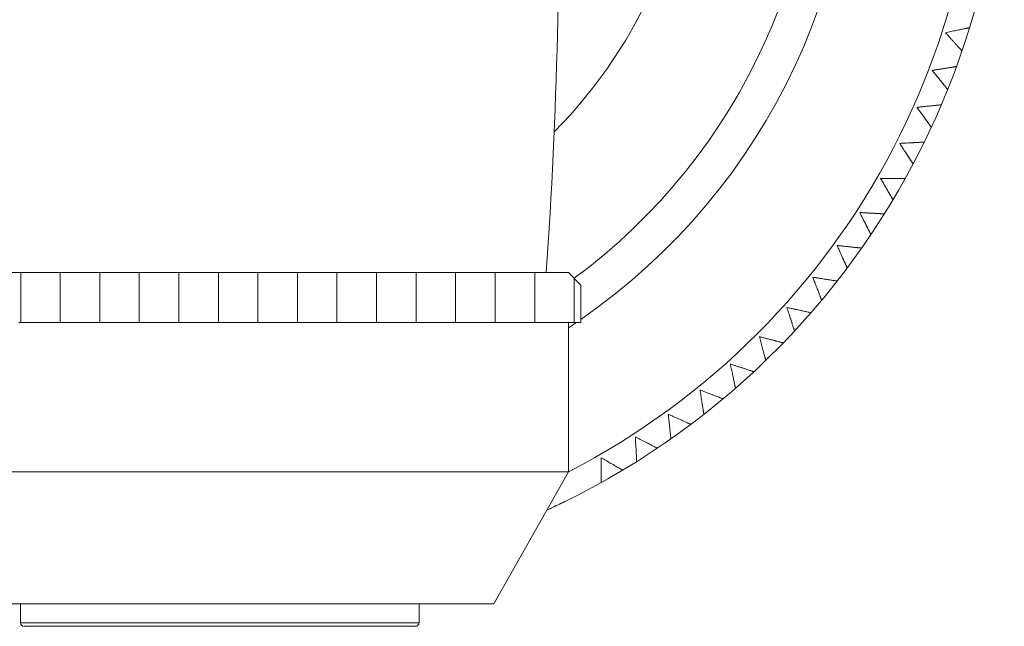
# Model space of a CAD drawing. Units: inches. Extents: x 8 to 42.9, y 2.1 to 37.
# Drawn here: x 23.5 to 25, y 33.1 to 34 of the extents above; entities that cross this region are included whole.
import ezdxf

# ---------------------------------------------------------------- set-up
doc = ezdxf.new("R2010")
doc.units = ezdxf.units.IN
doc.header["$LTSCALE"] = 2
doc.header["$MEASUREMENT"] = 0
doc.layers.get('0').update_dxf_attribs({"lineweight": 0})
doc.layers.add('WATERWORKS FITTINGS', color=7, linetype='Continuous', lineweight=9)

# ---------------------------------------------------------------- blocks, each defined once
blk = doc.blocks.new('AEKM20 TOP')
at = {"layer": 'WATERWORKS FITTINGS'}
h = blk.add_hatch(dxfattribs=at)
h.set_pattern_fill('ANSI31', color=256, scale=0.5, angle=45)
h.set_pattern_definition([(90, (-15.14321, -53.48904), (-0.0625, 1e-17), [])])
h.paths.add_polyline_path([(9.4606, -0.752), (9.4528, -0.7598), (9.4411, -0.7717), (9.4411, -0.8307), (9.4416, -0.8307), (9.4432, -0.8307), (9.4449, -0.8307), (9.4481, -0.8307), (9.4509, -0.8307), (9.4557, -0.8307), (9.4595, -0.8307), (9.4659, -0.8307), (9.4708, -0.8307), (9.4787, -0.8307), (9.4846, -0.8307), (9.4941, -0.8307), (9.501, -0.8307), (9.5119, -0.8307), (9.5198, -0.8307), (9.5321, -0.8307), (9.541, -0.8307), (9.5546, -0.8307), (9.5643, -0.8307), (9.5792, -0.8307), (9.5899, -0.8307), (9.606, -0.8307), (9.6174, -0.8307), (9.6339, -0.8307), (9.6346, -0.8307), (9.6468, -0.8307), (9.6632, -0.8307), (9.6651, -0.8307), (9.678, -0.8307), (9.6942, -0.8307), (9.6972, -0.8307), (9.7107, -0.8307), (9.7267, -0.8307), (9.7308, -0.8307), (9.7449, -0.8307), (9.7606, -0.8307), (9.7658, -0.8307), (9.7803, -0.8307), (9.7956, -0.8307), (9.8019, -0.8307), (9.8169, -0.8307), (9.8317, -0.8307), (9.839, -0.8307), (9.8544, -0.8307), (9.8687, -0.8307), (9.877, -0.8307), (9.8926, -0.8307), (9.9063, -0.8307), (9.9156, -0.8307), (9.9314, -0.8307), (9.9444, -0.8307), (9.9546, -0.8307), (9.9706, -0.8307), (9.9829, -0.8307), (9.9939, -0.8307), (10.01, -0.8307), (10.0215, -0.8307), (10.0334, -0.8307), (10.0494, -0.8307), (10.06, -0.8307), (10.0727, -0.8307), (10.0886, -0.8307), (10.0983, -0.8307), (10.1117, -0.8307), (10.1274, -0.8307), (10.1362, -0.8307), (10.1502, -0.8307), (10.1657, -0.8307), (10.1735, -0.8307), (10.1881, -0.8307), (10.2033, -0.8307), (10.2101, -0.8307), (10.2251, -0.8307), (10.2399, -0.8307), (10.2456, -0.8307), (10.2612, -0.8307), (10.2755, -0.8307), (10.2801, -0.8307), (10.296, -0.8307), (10.3098, -0.8307), (10.3133, -0.8307), (10.3295, -0.8307), (10.3427, -0.8307), (10.3451, -0.8307), (10.3614, -0.8307), (10.374, -0.8307), (10.3753, -0.8307), (10.3917, -0.8307), (10.4036, -0.8307), (10.4202, -0.8307), (10.4313, -0.8307), (10.4468, -0.8307), (10.457, -0.8307), (10.4712, -0.8307), (10.4806, -0.8307), (10.4935, -0.8307), (10.5019, -0.8307), (10.5135, -0.8307), (10.521, -0.8307), (10.5311, -0.8307), (10.5376, -0.8307), (10.5462, -0.8307), (10.5517, -0.8307), (10.5588, -0.8307), (10.5632, -0.8307), (10.5688, -0.8307), (10.5827, -0.8307), (10.5827, -0.7717), (10.563, -0.752), (10.0118, -0.752)])
for p, q in [((9.4606, -0.752), (10.0118, -0.752)), ((10.0118, -0.752), (10.563, -0.752)), ((10.5827, -0.7717), (10.563, -0.752)), ((10.5827, -0.8307), (10.5827, -0.7717)), ((9.6942, -0.8307), (9.6972, -0.8307)), ((9.7107, -0.8307), (9.6972, -0.8307)), ((9.7107, -0.8307), (9.7267, -0.8307)), ((9.7267, -0.8307), (9.7308, -0.8307)), ((9.7449, -0.8307), (9.7308, -0.8307)), ((9.7449, -0.8307), (9.7606, -0.8307)), ((9.7606, -0.8307), (9.7658, -0.8307)), ((9.7803, -0.8307), (9.7658, -0.8307)), ((9.7803, -0.8307), (9.7956, -0.8307)), ((9.7956, -0.8307), (9.8019, -0.8307)), ((9.8169, -0.8307), (9.8019, -0.8307)), ((9.8169, -0.8307), (9.8317, -0.8307)), ((9.8317, -0.8307), (9.839, -0.8307)), ((9.8544, -0.8307), (9.839, -0.8307)), ((9.8544, -0.8307), (9.8687, -0.8307)), ((9.8687, -0.8307), (9.877, -0.8307)), ((9.8926, -0.8307), (9.877, -0.8307)), ((9.8926, -0.8307), (9.9063, -0.8307)), ((9.9063, -0.8307), (9.9156, -0.8307)), ((9.9314, -0.8307), (9.9156, -0.8307)), ((9.9314, -0.8307), (9.9444, -0.8307)), ((9.9444, -0.8307), (9.9546, -0.8307)), ((9.9706, -0.8307), (9.9546, -0.8307)), ((9.9706, -0.8307), (9.9829, -0.8307)), ((9.9829, -0.8307), (9.9939, -0.8307)), ((10.01, -0.8307), (9.9939, -0.8307)), ((10.01, -0.8307), (10.0215, -0.8307)), ((10.0215, -0.8307), (10.0334, -0.8307)), ((10.0494, -0.8307), (10.0334, -0.8307)), ((10.0494, -0.8307), (10.06, -0.8307)), ((10.06, -0.8307), (10.0727, -0.8307)), ((10.0886, -0.8307), (10.0727, -0.8307)), ((10.0886, -0.8307), (10.0983, -0.8307)), ((10.0983, -0.8307), (10.1117, -0.8307)), ((10.1274, -0.8307), (10.1117, -0.8307)), ((10.1274, -0.8307), (10.1362, -0.8307)), ((10.1362, -0.8307), (10.1502, -0.8307)), ((10.1657, -0.8307), (10.1502, -0.8307)), ((10.1657, -0.8307), (10.1735, -0.8307)), ((10.1735, -0.8307), (10.1881, -0.8307)), ((10.2033, -0.8307), (10.1881, -0.8307)), ((10.2033, -0.8307), (10.2101, -0.8307)), ((10.2101, -0.8307), (10.2251, -0.8307)), ((10.2399, -0.8307), (10.2251, -0.8307)), ((10.2399, -0.8307), (10.2456, -0.8307)), ((10.2456, -0.8307), (10.2612, -0.8307)), ((10.2755, -0.8307), (10.2612, -0.8307)), ((10.2755, -0.8307), (10.2801, -0.8307)), ((10.2801, -0.8307), (10.296, -0.8307)), ((10.3098, -0.8307), (10.296, -0.8307)), ((10.3098, -0.8307), (10.3133, -0.8307)), ((10.3133, -0.8307), (10.3295, -0.8307)), ((10.3427, -0.8307), (10.3295, -0.8307)), ((10.3427, -0.8307), (10.3451, -0.8307)), ((10.3451, -0.8307), (10.3614, -0.8307)), ((10.374, -0.8307), (10.3614, -0.8307)), ((10.374, -0.8307), (10.3753, -0.8307)), ((10.3753, -0.8307), (10.3917, -0.8307)), ((10.4036, -0.8307), (10.3917, -0.8307)), ((10.4036, -0.8307), (10.4037, -0.8307)), ((10.4037, -0.8307), (10.4202, -0.8307)), ((10.4313, -0.8307), (10.4202, -0.8307)), ((10.4313, -0.8307), (10.4468, -0.8307)), ((10.457, -0.8307), (10.4468, -0.8307)), ((10.457, -0.8307), (10.4712, -0.8307)), ((10.4806, -0.8307), (10.4712, -0.8307)), ((10.4806, -0.8307), (10.4935, -0.8307)), ((10.5019, -0.8307), (10.4935, -0.8307)), ((10.5019, -0.8307), (10.5135, -0.8307)), ((10.521, -0.8307), (10.5135, -0.8307)), ((10.521, -0.8307), (10.5311, -0.8307)), ((10.5376, -0.8307), (10.5311, -0.8307)), ((10.5376, -0.8307), (10.5462, -0.8307)), ((10.5517, -0.8307), (10.5462, -0.8307)), ((10.5517, -0.8307), (10.5588, -0.8307)), ((10.5632, -0.8307), (10.5588, -0.8307)), ((10.563, -1.0669), (10.563, -0.8307)), ((10.5632, -0.8307), (10.5688, -0.8307)), ((10.5827, -0.8307), (10.5688, -0.8307)), ((9.4606, -1.0669), (10.0118, -1.0669)), ((10.0118, -1.0669), (10.563, -1.0669)), ((10.4449, -1.2756), (10.563, -1.0669)), ((9.5787, -1.2756), (10.0118, -1.2756)), ((9.6969, -1.2756), (9.6969, -1.3054)), ((10.0118, -1.2756), (10.4449, -1.2756)), ((10.3268, -1.3054), (10.3268, -1.2756)), ((9.6969, -1.3054), (10.0118, -1.3054)), ((10.0118, -1.3054), (10.3268, -1.3054)), ((9.7025, -1.311), (10.0118, -1.311)), ((10.0118, -1.311), (10.3211, -1.311))]:
    blk.add_line(p, q, dxfattribs=at)
for centre, radius, start, end in [((10.0118, 0), 1.2402, 294.6403, 245.3597), ((1.9429, -0.1634), 8.6053, 356.07806, 1.08792), ((10.0118, 0), 1.0039, 303.2998, 304.1622), ((10.0118, 0), 1.2402, 294.8922, 296.1039), ((9.7025, -1.3054), 0.00566, 180, 270), ((10.3211, -1.3054), 0.00566, 270, 0)]:
    blk.add_arc(centre, radius, start, end, dxfattribs=at)
at = {"layer": 'WATERWORKS FITTINGS', "ltscale": 25}
for radius, start, end in [(1.2008, 102.0363, 242.716), (1.2008, 297.3237, 77.7704), (1.0039, 304.6545, 66.0097), (0.9449, 306.358, 64.0555), (0.748, 314.9704, 0)]:
    blk.add_arc((10.0118, 0), radius, start, end, dxfattribs=at)
at = {"layer": 'WATERWORKS FITTINGS', "ltscale": 2.5}
for points, knots in [([(11.1971, -0.3647), (11.1971, -0.3647), (11.1972, -0.3647), (11.1968, -0.3648), (11.1961, -0.3649), (11.195, -0.3652), (11.1934, -0.3655), (11.1915, -0.3659), (11.1892, -0.3664), (11.1865, -0.367), (11.1834, -0.3676), (11.18, -0.3683), (11.1762, -0.3692), (11.172, -0.37), (11.1677, -0.3709), (11.1634, -0.3719), (11.1605, -0.3725), (11.1591, -0.3728)], [0, 0, 0, 0, 0.018038, 0.081918, 0.145796, 0.212969, 0.27708, 0.341187, 0.408184, 0.477221, 0.546251, 0.618163, 0.695506, 0.772842, 0.853358, 0.926403, 1, 1, 1, 1]), ([(11.1591, -0.3728), (11.1603, -0.3741), (11.1621, -0.3761), (11.1645, -0.3787), (11.1668, -0.3814), (11.1697, -0.3846), (11.1724, -0.3876), (11.1744, -0.3898), (11.1764, -0.392), (11.1786, -0.3944), (11.1804, -0.3964), (11.1816, -0.3978), (11.1827, -0.399), (11.1838, -0.4002), (11.1846, -0.4011), (11.1851, -0.4016), (11.1851, -0.4016), (11.1851, -0.4016)], [0, 0, 0, 0, 0.090798, 0.136538, 0.181636, 0.276874, 0.367758, 0.413628, 0.4587, 0.555347, 0.636246, 0.677108, 0.717202, 0.803627, 0.873429, 0.943235, 1, 1, 1, 1]), ([(11.1851, -0.4016), (11.1851, -0.4016), (11.1851, -0.4017), (11.1849, -0.4015), (11.1844, -0.4009), (11.1836, -0.4), (11.1826, -0.3988), (11.1812, -0.3974), (11.1797, -0.3957), (11.1785, -0.3943), (11.1779, -0.3937)], [0, 0, 0, 0, 0.038023, 0.173433, 0.30884, 0.451232, 0.587132, 0.723022, 0.86504, 1, 1, 1, 1]), ([(11.138, -0.4323), (11.1398, -0.432), (11.1425, -0.4316), (11.1459, -0.4311), (11.1495, -0.4305), (11.1537, -0.4298), (11.1577, -0.4292), (11.1607, -0.4287), (11.1636, -0.4283), (11.1668, -0.4278), (11.1695, -0.4273), (11.1712, -0.4271), (11.1729, -0.4268), (11.1744, -0.4265), (11.1757, -0.4264), (11.1763, -0.4262), (11.1764, -0.4262), (11.1764, -0.4262)], [0, 0, 0, 0, 0.090836, 0.136595, 0.181712, 0.276991, 0.367899, 0.413781, 0.458866, 0.555538, 0.636458, 0.677331, 0.717435, 0.803882, 0.873702, 0.943528, 1, 1, 1, 1]), ([(11.1764, -0.4262), (11.1764, -0.4262), (11.1765, -0.4262), (11.1761, -0.4263), (11.1754, -0.4264), (11.1742, -0.4266), (11.1726, -0.4268), (11.1707, -0.4271), (11.1684, -0.4275), (11.1657, -0.4279), (11.1626, -0.4284), (11.1591, -0.429), (11.1553, -0.4296), (11.151, -0.4303), (11.1467, -0.4309), (11.1423, -0.4316), (11.1395, -0.4321), (11.138, -0.4323)], [0, 0, 0, 0, 0.016507, 0.080486, 0.144464, 0.211742, 0.275954, 0.34016, 0.407262, 0.476407, 0.545544, 0.617568, 0.695032, 0.772488, 0.85313, 0.926289, 1, 1, 1, 1]), ([(11.1625, -0.4625), (11.1625, -0.4625), (11.1625, -0.4626), (11.1623, -0.4623), (11.1618, -0.4617), (11.1611, -0.4608), (11.1601, -0.4596), (11.1589, -0.458), (11.1574, -0.4562), (11.1556, -0.4541), (11.1537, -0.4516), (11.1515, -0.4489), (11.149, -0.4459), (11.1463, -0.4425), (11.1436, -0.4392), (11.1408, -0.4357), (11.1389, -0.4334), (11.138, -0.4323)], [0, 0, 0, 0, 0.0163447, 0.0803334, 0.1443203, 0.2116085, 0.275829, 0.3400441, 0.4071557, 0.4763096, 0.5454562, 0.6174899, 0.6949637, 0.7724298, 0.8530826, 0.9262646, 1, 1, 1, 1]), ([(11.138, -0.4323), (11.1392, -0.4337), (11.1409, -0.4358), (11.1431, -0.4385), (11.1453, -0.4413), (11.148, -0.4446), (11.1506, -0.4478), (11.1524, -0.4501), (11.1543, -0.4524), (11.1563, -0.4549), (11.1581, -0.4571), (11.1592, -0.4584), (11.1602, -0.4597), (11.1612, -0.461), (11.162, -0.4619), (11.1624, -0.4625), (11.1624, -0.4625), (11.1625, -0.4625)], [0, 0, 0, 0, 0.090815, 0.136563, 0.181669, 0.276925, 0.367823, 0.4137, 0.45878, 0.555441, 0.636354, 0.677222, 0.717322, 0.80376, 0.873573, 0.943391, 1, 1, 1, 1]), ([(11.1139, -0.4907), (11.1156, -0.4905), (11.1183, -0.4902), (11.1218, -0.4898), (11.1254, -0.4895), (11.1296, -0.489), (11.1337, -0.4886), (11.1366, -0.4883), (11.1396, -0.488), (11.1428, -0.4876), (11.1455, -0.4873), (11.1473, -0.4871), (11.1489, -0.487), (11.1505, -0.4868), (11.1517, -0.4867), (11.1524, -0.4866), (11.1525, -0.4866), (11.1525, -0.4866)], [0, 0, 0, 0, 0.090798, 0.136538, 0.181636, 0.276875, 0.367745, 0.413607, 0.458673, 0.555304, 0.636191, 0.677046, 0.717133, 0.803544, 0.873335, 0.943131, 1, 1, 1, 1]), ([(11.1525, -0.4866), (11.1525, -0.4866), (11.1526, -0.4866), (11.1522, -0.4866), (11.1515, -0.4867), (11.1503, -0.4868), (11.1487, -0.487), (11.1468, -0.4872), (11.1444, -0.4874), (11.1417, -0.4877), (11.1386, -0.4881), (11.1351, -0.4884), (11.1312, -0.4888), (11.127, -0.4893), (11.1226, -0.4897), (11.1182, -0.4902), (11.1153, -0.4905), (11.1139, -0.4907)], [0, 0, 0, 0, 0.017896, 0.081785, 0.145672, 0.212856, 0.276976, 0.341092, 0.4081, 0.477147, 0.546187, 0.618109, 0.695463, 0.77281, 0.853338, 0.926393, 1, 1, 1, 1]), ([(11.1367, -0.5221), (11.1367, -0.5221), (11.1367, -0.5221), (11.1365, -0.5219), (11.1361, -0.5213), (11.1354, -0.5203), (11.1345, -0.519), (11.1333, -0.5174), (11.1319, -0.5155), (11.1303, -0.5133), (11.1285, -0.5108), (11.1264, -0.5079), (11.1241, -0.5048), (11.1216, -0.5013), (11.119, -0.4978), (11.1164, -0.4942), (11.1147, -0.4918), (11.1139, -0.4907)], [0, 0, 0, 0, 0.017969, 0.081853, 0.145734, 0.212911, 0.277026, 0.341135, 0.408136, 0.477177, 0.546209, 0.618124, 0.695471, 0.77281, 0.85333, 0.926389, 1, 1, 1, 1]), ([(11.1139, -0.4907), (11.1149, -0.4921), (11.1165, -0.4943), (11.1186, -0.4972), (11.1207, -0.5), (11.1232, -0.5035), (11.1256, -0.5068), (11.1273, -0.5092), (11.1291, -0.5116), (11.131, -0.5142), (11.1326, -0.5164), (11.1336, -0.5179), (11.1346, -0.5192), (11.1355, -0.5205), (11.1362, -0.5215), (11.1366, -0.522), (11.1367, -0.5221), (11.1367, -0.5221)], [0, 0, 0, 0, 0.090879, 0.13666, 0.181799, 0.277122, 0.368083, 0.413991, 0.459102, 0.55583, 0.636798, 0.677694, 0.717822, 0.804319, 0.87418, 0.944046, 1, 1, 1, 1]), ([(11.0867, -0.5477), (11.0885, -0.5476), (11.0912, -0.5474), (11.0947, -0.5472), (11.0982, -0.5471), (11.1025, -0.5468), (11.1066, -0.5466), (11.1095, -0.5465), (11.1125, -0.5463), (11.1157, -0.5461), (11.1185, -0.546), (11.1202, -0.5459), (11.1219, -0.5458), (11.1235, -0.5457), (11.1247, -0.5457), (11.1254, -0.5456), (11.1254, -0.5456), (11.1254, -0.5456)], [0, 0, 0, 0, 0.090889, 0.136675, 0.181818, 0.277152, 0.368112, 0.414021, 0.459131, 0.555859, 0.636826, 0.677722, 0.717849, 0.804346, 0.874207, 0.944072, 1, 1, 1, 1]), ([(11.1254, -0.5456), (11.1255, -0.5456), (11.1255, -0.5456), (11.1252, -0.5456), (11.1245, -0.5457), (11.1233, -0.5457), (11.1217, -0.5458), (11.1197, -0.5459), (11.1174, -0.5461), (11.1146, -0.5462), (11.1115, -0.5464), (11.108, -0.5465), (11.1041, -0.5468), (11.0998, -0.547), (11.0955, -0.5472), (11.091, -0.5474), (11.0881, -0.5476), (11.0867, -0.5477)], [0, 0, 0, 0, 0.017946, 0.081832, 0.145715, 0.212895, 0.277013, 0.341125, 0.40813, 0.477173, 0.54621, 0.618128, 0.695479, 0.772822, 0.853346, 0.926397, 1, 1, 1, 1]), ([(11.1078, -0.5802), (11.1078, -0.5802), (11.1079, -0.5803), (11.1077, -0.58), (11.1073, -0.5794), (11.1066, -0.5784), (11.1058, -0.5771), (11.1047, -0.5754), (11.1034, -0.5734), (11.1019, -0.5711), (11.1002, -0.5685), (11.0983, -0.5656), (11.0962, -0.5623), (11.0938, -0.5587), (11.0915, -0.555), (11.089, -0.5513), (11.0875, -0.5489), (11.0867, -0.5477)], [0, 0, 0, 0, 0.0178341, 0.0817263, 0.1456167, 0.2128034, 0.2769272, 0.3410457, 0.4080563, 0.4771062, 0.5461489, 0.6180743, 0.6954318, 0.7727816, 0.8533131, 0.9263804, 1, 1, 1, 1]), ([(11.0867, -0.5477), (11.0876, -0.5492), (11.0891, -0.5514), (11.091, -0.5544), (11.093, -0.5574), (11.0953, -0.561), (11.0975, -0.5644), (11.0991, -0.5669), (11.1008, -0.5694), (11.1025, -0.5721), (11.104, -0.5744), (11.105, -0.5759), (11.1059, -0.5772), (11.1067, -0.5786), (11.1074, -0.5796), (11.1078, -0.5802), (11.1078, -0.5802), (11.1078, -0.5802)], [0, 0, 0, 0, 0.090782, 0.136515, 0.181605, 0.276827, 0.367688, 0.413547, 0.458609, 0.555232, 0.636112, 0.676964, 0.717047, 0.803451, 0.873236, 0.943026, 1, 1, 1, 1]), ([(11.0565, -0.6032), (11.0567, -0.6032), (11.0585, -0.6032), (11.0611, -0.6032), (11.0644, -0.6032), (11.0676, -0.6032), (11.0713, -0.6032), (11.0748, -0.6032), (11.0773, -0.6032), (11.0798, -0.6032), (11.0826, -0.6032), (11.0851, -0.6032), (11.0869, -0.6032), (11.0885, -0.6032), (11.0904, -0.6032), (11.0919, -0.6032), (11.0929, -0.6032), (11.0938, -0.6032), (11.0947, -0.6032), (11.0952, -0.6032), (11.0954, -0.6032), (11.0954, -0.6032), (11.0953, -0.6032), (11.0953, -0.6032)], [0, 0, 0, 0, 0.008334, 0.088414, 0.128704, 0.168523, 0.25183, 0.32279, 0.358481, 0.393777, 0.467485, 0.531745, 0.564075, 0.596032, 0.662901, 0.724333, 0.755266, 0.78579, 0.850043, 0.913782, 0.945928, 0.977548, 1, 1, 1, 1]), ([(11.0759, -0.6368), (11.076, -0.6368), (11.076, -0.6369), (11.0758, -0.6366), (11.0755, -0.636), (11.0749, -0.6349), (11.0741, -0.6335), (11.0731, -0.6318), (11.0719, -0.6298), (11.0705, -0.6274), (11.069, -0.6247), (11.0672, -0.6217), (11.0653, -0.6183), (11.0631, -0.6146), (11.0609, -0.6108), (11.0587, -0.607), (11.0573, -0.6044), (11.0565, -0.6032)], [0, 0, 0, 0, 0.01662, 0.080592, 0.144561, 0.211831, 0.276034, 0.340232, 0.407326, 0.476461, 0.54559, 0.617604, 0.695058, 0.772504, 0.853135, 0.926291, 1, 1, 1, 1]), ([(11.0565, -0.6032), (11.0574, -0.6047), (11.0588, -0.6071), (11.0605, -0.6101), (11.0623, -0.6132), (11.0645, -0.6169), (11.0665, -0.6204), (11.068, -0.623), (11.0695, -0.6256), (11.0711, -0.6284), (11.0724, -0.6307), (11.0733, -0.6323), (11.0742, -0.6337), (11.075, -0.6351), (11.0756, -0.6362), (11.0759, -0.6368), (11.0759, -0.6368), (11.0759, -0.6368)], [0, 0, 0, 0, 0.090837, 0.136597, 0.181715, 0.276995, 0.36791, 0.413795, 0.458884, 0.555563, 0.636491, 0.677367, 0.717474, 0.803928, 0.873754, 0.943585, 1, 1, 1, 1]), ([(11.0954, -0.6032), (11.0954, -0.6032), (11.0955, -0.6032), (11.0952, -0.6032), (11.0948, -0.6032), (11.0942, -0.6032), (11.0932, -0.6032), (11.0919, -0.6032), (11.0907, -0.6032), (11.0893, -0.6032), (11.0874, -0.6032), (11.0851, -0.6032), (11.0831, -0.6032), (11.081, -0.6032), (11.078, -0.6032), (11.0748, -0.6032), (11.072, -0.6032), (11.0692, -0.6032), (11.0655, -0.6032), (11.061, -0.6032), (11.058, -0.6032), (11.0565, -0.6032)], [0, 0, 0, 0, 0.013945, 0.077876, 0.110105, 0.14183, 0.209056, 0.273226, 0.305547, 0.337411, 0.404474, 0.473519, 0.508279, 0.542577, 0.614499, 0.691825, 0.73075, 0.769167, 0.849665, 0.924536, 1, 1, 1, 1]), ([(11.0235, -0.657), (11.0253, -0.6571), (11.028, -0.6573), (11.0315, -0.6574), (11.0351, -0.6576), (11.0394, -0.6578), (11.0434, -0.6581), (11.0464, -0.6582), (11.0494, -0.6584), (11.0526, -0.6585), (11.0553, -0.6587), (11.0571, -0.6588), (11.0587, -0.6589), (11.0603, -0.6589), (11.0616, -0.659), (11.0623, -0.659), (11.0623, -0.6591), (11.0623, -0.6591)], [0, 0, 0, 0, 0.090819, 0.136569, 0.181677, 0.276938, 0.367828, 0.413701, 0.458776, 0.555429, 0.636334, 0.677199, 0.717294, 0.803725, 0.873531, 0.943343, 1, 1, 1, 1]), ([(11.0412, -0.6916), (11.0412, -0.6916), (11.0412, -0.6917), (11.041, -0.6914), (11.0407, -0.6907), (11.0402, -0.6897), (11.0394, -0.6883), (11.0386, -0.6865), (11.0375, -0.6844), (11.0362, -0.682), (11.0348, -0.6792), (11.0332, -0.676), (11.0315, -0.6726), (11.0295, -0.6688), (11.0275, -0.6649), (11.0255, -0.6609), (11.0242, -0.6583), (11.0235, -0.657)], [0, 0, 0, 0, 0.018059, 0.081937, 0.145813, 0.212985, 0.277094, 0.341199, 0.408194, 0.477229, 0.546256, 0.618166, 0.695506, 0.772839, 0.853353, 0.9264, 1, 1, 1, 1]), ([(11.0235, -0.657), (11.0243, -0.6586), (11.0256, -0.661), (11.0272, -0.6642), (11.0288, -0.6673), (11.0307, -0.6711), (11.0326, -0.6748), (11.0339, -0.6774), (11.0353, -0.6801), (11.0367, -0.6829), (11.038, -0.6854), (11.0388, -0.687), (11.0395, -0.6884), (11.0403, -0.6899), (11.0408, -0.691), (11.0411, -0.6916), (11.0411, -0.6916), (11.0412, -0.6916)], [0, 0, 0, 0, 0.090879, 0.136661, 0.181799, 0.277124, 0.368079, 0.413985, 0.459094, 0.555817, 0.636781, 0.677675, 0.7178, 0.804293, 0.874151, 0.944013, 1, 1, 1, 1]), ([(11.0623, -0.6591), (11.0623, -0.6591), (11.0624, -0.6591), (11.0621, -0.659), (11.0613, -0.659), (11.0601, -0.6589), (11.0585, -0.6589), (11.0566, -0.6587), (11.0542, -0.6586), (11.0515, -0.6585), (11.0484, -0.6583), (11.0449, -0.6581), (11.041, -0.6579), (11.0367, -0.6577), (11.0323, -0.6575), (11.0279, -0.6572), (11.025, -0.6571), (11.0235, -0.657)], [0, 0, 0, 0, 0.018001, 0.081883, 0.145764, 0.21294, 0.277054, 0.341162, 0.408163, 0.477203, 0.546235, 0.61815, 0.695496, 0.772835, 0.853354, 0.926401, 1, 1, 1, 1]), ([(10.9878, -0.7091), (10.9895, -0.7093), (10.9922, -0.7095), (10.9957, -0.7099), (10.9993, -0.7103), (11.0035, -0.7107), (11.0076, -0.7111), (11.0105, -0.7115), (11.0135, -0.7118), (11.0167, -0.7121), (11.0194, -0.7124), (11.0212, -0.7126), (11.0228, -0.7128), (11.0244, -0.7129), (11.0256, -0.713), (11.0263, -0.7131), (11.0264, -0.7131), (11.0264, -0.7131)], [0, 0, 0, 0, 0.090889, 0.136675, 0.181818, 0.277152, 0.368112, 0.414021, 0.459132, 0.55586, 0.636827, 0.677723, 0.71785, 0.804348, 0.874208, 0.944074, 1, 1, 1, 1]), ([(11.0035, -0.7445), (11.0036, -0.7446), (11.0036, -0.7446), (11.0035, -0.7443), (11.0032, -0.7436), (11.0027, -0.7426), (11.002, -0.7411), (11.0012, -0.7393), (11.0003, -0.7371), (10.9991, -0.7346), (10.9979, -0.7318), (10.9964, -0.7286), (10.9949, -0.725), (10.9931, -0.7211), (10.9913, -0.7171), (10.9895, -0.7131), (10.9884, -0.7104), (10.9878, -0.7091)], [0, 0, 0, 0, 0.017697, 0.081599, 0.145499, 0.212695, 0.276828, 0.340956, 0.407977, 0.477037, 0.54609, 0.618027, 0.695396, 0.772757, 0.853301, 0.926374, 1, 1, 1, 1]), ([(10.9878, -0.7091), (10.9885, -0.7107), (10.9896, -0.7132), (10.991, -0.7164), (10.9925, -0.7196), (10.9942, -0.7236), (10.9959, -0.7273), (10.9971, -0.73), (10.9983, -0.7327), (10.9996, -0.7356), (11.0007, -0.7382), (11.0014, -0.7398), (11.0021, -0.7413), (11.0027, -0.7427), (11.0033, -0.7439), (11.0035, -0.7445), (11.0035, -0.7445), (11.0035, -0.7445)], [0, 0, 0, 0, 0.0907622, 0.1364843, 0.1815644, 0.276766, 0.367603, 0.4134496, 0.4584994, 0.5550965, 0.6359545, 0.6767956, 0.7168684, 0.8032489, 0.8730152, 0.9427863, 1, 1, 1, 1]), ([(11.0264, -0.7131), (11.0264, -0.7131), (11.0265, -0.7131), (11.0261, -0.7131), (11.0254, -0.713), (11.0242, -0.7129), (11.0226, -0.7127), (11.0207, -0.7125), (11.0183, -0.7123), (11.0156, -0.712), (11.0125, -0.7117), (11.009, -0.7113), (11.0051, -0.7109), (11.0009, -0.7104), (10.9965, -0.71), (10.9921, -0.7095), (10.9892, -0.7092), (10.9878, -0.7091)], [0, 0, 0, 0, 0.017821, 0.081715, 0.145607, 0.212795, 0.276921, 0.341041, 0.408054, 0.477107, 0.546152, 0.61808, 0.69544, 0.772793, 0.853327, 0.926388, 1, 1, 1, 1]), ([(10.9493, -0.7592), (10.9511, -0.7595), (10.9538, -0.7599), (10.9572, -0.7604), (10.9607, -0.761), (10.965, -0.7617), (10.969, -0.7623), (10.9719, -0.7628), (10.9749, -0.7632), (10.9781, -0.7637), (10.9808, -0.7642), (10.9825, -0.7644), (10.9841, -0.7647), (10.9857, -0.7649), (10.9869, -0.7651), (10.9876, -0.7652), (10.9876, -0.7652), (10.9877, -0.7652)], [0, 0, 0, 0, 0.0907953, 0.1365341, 0.1816306, 0.2768673, 0.3677339, 0.4135955, 0.45866, 0.5552887, 0.636173, 0.6770274, 0.7171133, 0.803522, 0.873311, 0.9431049, 1, 1, 1, 1]), ([(10.9632, -0.7954), (10.9632, -0.7954), (10.9633, -0.7955), (10.9631, -0.7952), (10.9629, -0.7945), (10.9624, -0.7934), (10.9619, -0.7919), (10.9612, -0.7901), (10.9603, -0.7879), (10.9593, -0.7853), (10.9582, -0.7824), (10.957, -0.7791), (10.9556, -0.7755), (10.954, -0.7715), (10.9525, -0.7674), (10.9509, -0.7633), (10.9498, -0.7605), (10.9493, -0.7592)], [0, 0, 0, 0, 0.01692, 0.080872, 0.144823, 0.212072, 0.276257, 0.340436, 0.407509, 0.476624, 0.545732, 0.617726, 0.695156, 0.772579, 0.853187, 0.926317, 1, 1, 1, 1]), ([(10.9083, -0.8072), (10.9101, -0.8076), (10.9127, -0.8081), (10.9161, -0.8089), (10.9196, -0.8096), (10.9238, -0.8105), (10.9278, -0.8113), (10.9307, -0.812), (10.9336, -0.8126), (10.9368, -0.8132), (10.9394, -0.8138), (10.9412, -0.8142), (10.9428, -0.8145), (10.9443, -0.8149), (10.9456, -0.8151), (10.9462, -0.8153), (10.9463, -0.8153), (10.9463, -0.8153)], [0, 0, 0, 0, 0.0908356, 0.1365947, 0.1817112, 0.2769902, 0.3678976, 0.4137798, 0.4588645, 0.5555365, 0.6364571, 0.6773299, 0.7174337, 0.8038812, 0.8737015, 0.9435267, 1, 1, 1, 1]), ([(10.9203, -0.8441), (10.9203, -0.8441), (10.9203, -0.8442), (10.9202, -0.8439), (10.92, -0.8432), (10.9196, -0.8421), (10.9191, -0.8405), (10.9185, -0.8387), (10.9178, -0.8364), (10.9169, -0.8338), (10.916, -0.8308), (10.9149, -0.8275), (10.9137, -0.8238), (10.9124, -0.8197), (10.911, -0.8156), (10.9096, -0.8114), (10.9087, -0.8086), (10.9083, -0.8072)], [0, 0, 0, 0, 0.018116, 0.08199, 0.145863, 0.213031, 0.277137, 0.341238, 0.40823, 0.477262, 0.546286, 0.618192, 0.695528, 0.772857, 0.853367, 0.926408, 1, 1, 1, 1]), ([(10.8648, -0.853), (10.8666, -0.8535), (10.8692, -0.8542), (10.8726, -0.8551), (10.876, -0.856), (10.8801, -0.8571), (10.8841, -0.8582), (10.887, -0.8589), (10.8898, -0.8597), (10.8929, -0.8605), (10.8956, -0.8612), (10.8973, -0.8617), (10.8989, -0.8621), (10.9004, -0.8625), (10.9016, -0.8629), (10.9023, -0.863), (10.9023, -0.8631), (10.9023, -0.8631)], [0, 0, 0, 0, 0.090885, 0.136669, 0.18181, 0.277141, 0.368099, 0.414006, 0.459116, 0.555841, 0.636806, 0.677701, 0.717827, 0.804323, 0.874181, 0.944045, 1, 1, 1, 1]), ([(10.8749, -0.8905), (10.8749, -0.8905), (10.8749, -0.8906), (10.8748, -0.8903), (10.8746, -0.8896), (10.8743, -0.8884), (10.8739, -0.8869), (10.8734, -0.885), (10.8728, -0.8827), (10.8721, -0.88), (10.8713, -0.877), (10.8703, -0.8736), (10.8693, -0.8699), (10.8682, -0.8657), (10.8671, -0.8615), (10.866, -0.8572), (10.8652, -0.8544), (10.8648, -0.853)], [0, 0, 0, 0, 0.0175304, 0.081443, 0.1453538, 0.2125619, 0.2767065, 0.3408458, 0.4078781, 0.4769507, 0.546016, 0.617965, 0.695348, 0.7727232, 0.8532813, 0.9263645, 1, 1, 1, 1]), ([(10.819, -0.8965), (10.8207, -0.897), (10.8233, -0.8979), (10.8266, -0.899), (10.83, -0.9001), (10.8341, -0.9014), (10.838, -0.9026), (10.8408, -0.9036), (10.8436, -0.9045), (10.8467, -0.9055), (10.8493, -0.9063), (10.851, -0.9069), (10.8525, -0.9074), (10.8541, -0.9079), (10.8552, -0.9083), (10.8559, -0.9085), (10.8559, -0.9085), (10.8559, -0.9085)], [0, 0, 0, 0, 0.090769, 0.136495, 0.181578, 0.276787, 0.367629, 0.413478, 0.458531, 0.555133, 0.635996, 0.676839, 0.716914, 0.803299, 0.873069, 0.942844, 1, 1, 1, 1]), ([(10.8271, -0.9345), (10.8271, -0.9345), (10.8271, -0.9346), (10.827, -0.9342), (10.8269, -0.9335), (10.8266, -0.9323), (10.8263, -0.9308), (10.8259, -0.9289), (10.8254, -0.9265), (10.8248, -0.9239), (10.8242, -0.9208), (10.8234, -0.9174), (10.8226, -0.9135), (10.8217, -0.9094), (10.8208, -0.9051), (10.8199, -0.9008), (10.8193, -0.8979), (10.819, -0.8965)], [0, 0, 0, 0, 0.0171848, 0.0811199, 0.1450533, 0.2122851, 0.2764523, 0.3406143, 0.4076702, 0.4767672, 0.5458569, 0.6178314, 0.6952416, 0.7726442, 0.8532308, 0.9263391, 1, 1, 1, 1]), ([(10.771, -0.9375), (10.7727, -0.9381), (10.7752, -0.9391), (10.7785, -0.9404), (10.7818, -0.9416), (10.7858, -0.9432), (10.7896, -0.9446), (10.7924, -0.9457), (10.7951, -0.9468), (10.7981, -0.9479), (10.8007, -0.9489), (10.8024, -0.9495), (10.8039, -0.9501), (10.8054, -0.9507), (10.8066, -0.9512), (10.8072, -0.9514), (10.8072, -0.9514), (10.8072, -0.9514)], [0, 0, 0, 0, 0.090849, 0.136615, 0.181738, 0.277031, 0.367954, 0.413844, 0.458937, 0.555625, 0.63656, 0.67744, 0.71755, 0.804013, 0.873845, 0.943682, 1, 1, 1, 1]), ([(10.7771, -0.9758), (10.7771, -0.9759), (10.7771, -0.9759), (10.777, -0.9756), (10.7769, -0.9749), (10.7767, -0.9737), (10.7765, -0.9721), (10.7762, -0.9702), (10.7758, -0.9679), (10.7754, -0.9651), (10.7749, -0.9621), (10.7743, -0.9586), (10.7737, -0.9547), (10.773, -0.9505), (10.7724, -0.9462), (10.7717, -0.9418), (10.7712, -0.9389), (10.771, -0.9375)], [0, 0, 0, 0, 0.01814, 0.082013, 0.145884, 0.213051, 0.277156, 0.341255, 0.408246, 0.477276, 0.546299, 0.618203, 0.695538, 0.772866, 0.853374, 0.926411, 1, 1, 1, 1]), ([(10.7209, -0.9759), (10.7211, -0.9777), (10.7213, -0.9804), (10.7217, -0.9839), (10.7221, -0.9875), (10.7225, -0.9917), (10.723, -0.9958), (10.7233, -0.9987), (10.7236, -1.0017), (10.7239, -1.0049), (10.7242, -1.0076), (10.7244, -1.0094), (10.7246, -1.011), (10.7247, -1.0126), (10.7249, -1.0138), (10.7249, -1.0145), (10.7249, -1.0145), (10.7249, -1.0146)], [0, 0, 0, 0, 0.090768, 0.136493, 0.181575, 0.276783, 0.367622, 0.41347, 0.45852, 0.555119, 0.635979, 0.676821, 0.716894, 0.803276, 0.873044, 0.942816, 1, 1, 1, 1]), ([(10.7563, -0.9917), (10.7564, -0.9917), (10.7564, -0.9918), (10.7561, -0.9916), (10.7555, -0.9913), (10.7544, -0.9909), (10.7529, -0.9902), (10.7511, -0.9894), (10.749, -0.9884), (10.7464, -0.9873), (10.7436, -0.9861), (10.7404, -0.9846), (10.7368, -0.983), (10.7329, -0.9813), (10.7289, -0.9795), (10.7249, -0.9777), (10.7222, -0.9765), (10.7209, -0.9759)], [0, 0, 0, 0, 0.017827, 0.08172, 0.145611, 0.212799, 0.276924, 0.341043, 0.408055, 0.477106, 0.54615, 0.618077, 0.695436, 0.772787, 0.85332, 0.926384, 1, 1, 1, 1]), ([(10.6688, -1.0117), (10.6689, -1.0135), (10.6691, -1.0162), (10.6692, -1.0197), (10.6694, -1.0233), (10.6697, -1.0276), (10.6699, -1.0316), (10.67, -1.0346), (10.6702, -1.0376), (10.6704, -1.0408), (10.6705, -1.0435), (10.6706, -1.0453), (10.6707, -1.0469), (10.6708, -1.0485), (10.6708, -1.0498), (10.6709, -1.0504), (10.6709, -1.0505), (10.6709, -1.0505)], [0, 0, 0, 0, 0.090857, 0.136626, 0.181753, 0.277054, 0.367982, 0.413874, 0.458969, 0.555662, 0.636601, 0.677483, 0.717595, 0.804062, 0.873898, 0.943739, 1, 1, 1, 1]), ([(10.7034, -1.0293), (10.7034, -1.0294), (10.7035, -1.0294), (10.7032, -1.0292), (10.7026, -1.0289), (10.7015, -1.0284), (10.7001, -1.0276), (10.6983, -1.0267), (10.6962, -1.0257), (10.6938, -1.0244), (10.691, -1.023), (10.6879, -1.0214), (10.6844, -1.0196), (10.6806, -1.0177), (10.6767, -1.0157), (10.6727, -1.0137), (10.6701, -1.0124), (10.6688, -1.0117)], [0, 0, 0, 0, 0.01674, 0.080704, 0.144665, 0.211927, 0.276123, 0.340313, 0.407399, 0.476526, 0.545647, 0.617653, 0.695097, 0.772534, 0.853156, 0.926301, 1, 1, 1, 1]), ([(10.615, -1.0447), (10.615, -1.0449), (10.615, -1.0467), (10.615, -1.0493), (10.615, -1.0525), (10.615, -1.0558), (10.615, -1.0595), (10.615, -1.063), (10.615, -1.0655), (10.615, -1.068), (10.615, -1.0708), (10.615, -1.0733), (10.615, -1.0751), (10.615, -1.0767), (10.615, -1.0786), (10.615, -1.0801), (10.615, -1.0811), (10.615, -1.082), (10.615, -1.0829), (10.615, -1.0834), (10.615, -1.0836), (10.615, -1.0836), (10.615, -1.0836)], [0, 0, 0, 0, 0.008615, 0.091399, 0.13305, 0.174213, 0.260333, 0.333689, 0.370585, 0.407073, 0.48327, 0.5497, 0.583121, 0.616157, 0.685284, 0.748789, 0.780767, 0.812322, 0.878745, 0.944635, 0.977867, 1, 1, 1, 1]), ([(10.6486, -1.0641), (10.6486, -1.0641), (10.6487, -1.0642), (10.6484, -1.064), (10.6478, -1.0636), (10.6467, -1.063), (10.6453, -1.0622), (10.6436, -1.0613), (10.6416, -1.0601), (10.6392, -1.0587), (10.6365, -1.0572), (10.6335, -1.0554), (10.6301, -1.0534), (10.6264, -1.0513), (10.6226, -1.0491), (10.6188, -1.0469), (10.6162, -1.0454), (10.615, -1.0447)], [0, 0, 0, 0, 0.01806, 0.081938, 0.145814, 0.212985, 0.277094, 0.341198, 0.408194, 0.477228, 0.546255, 0.618164, 0.695504, 0.772837, 0.85335, 0.926399, 1, 1, 1, 1])]:
    blk.add_open_spline(points, degree=3, knots=knots, dxfattribs=at)

msp = doc.modelspace()

# ---------------------------------------------------------------- block references
msp.add_blockref('AEKM20 TOP', (13.7847, 34.3698))

doc.saveas('drawing.dxf')
